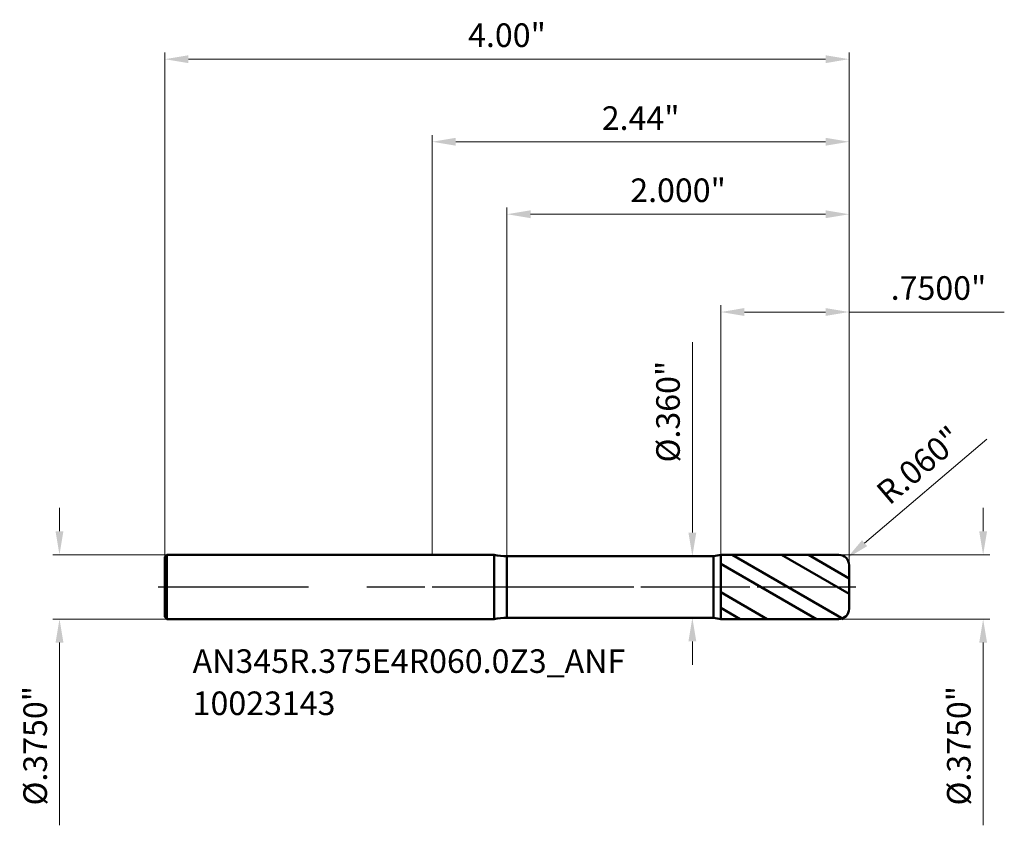
# Model space of a CAD drawing. Units: millimetres. Extents: x -2.41 to 3.34, y -1.39 to 3.31.
import ezdxf

# ---------------------------------------------------------------- set-up
doc = ezdxf.new("R2010")
doc.units = ezdxf.units.MM
doc.header["$MEASUREMENT"] = 0
doc.linetypes.add('CENTER', pattern=[47.5, 22, -8.5, 8.5, -8.5])
for name, color, linetype, lineweight in [('1', 4, 'Continuous', 50), ('2', 7, 'Continuous', 25), ('4', 2, 'CENTER', 25), ('SK1', 4, 'Continuous', 50), ('SK2', 7, 'Continuous', 25), ('SK4', 2, 'CENTER', 25), ('SK6', 5, 'Continuous', 35)]:
    doc.layers.add(name, color=color, linetype=linetype, lineweight=lineweight)
doc.styles.add('Monospac821 BT', font='monos.ttf')
doc.styles.add('STANDARD 3.5', font='monos.ttf', dxfattribs={"height": 3.5})
doc.dimstyles.new('NewStyle', dxfattribs={"dimtxt": 3.5, "dimasz": 3.5, "dimexe": 0.18, "dimexo": 0.0625, "dimgap": 0.09, "dimtad": 1, "dimzin": 0, "dimdsep": 46, "dimtxsty": 'STANDARD 3.5', "dimcen": 0.09, "dimadec": 0, "dimazin": 0, "dimtfac": 1, "dimtdec": 4, "dimtofl": 0, "dimtmove": 0, "dimatfit": 3, "dimfxl": 1, "dimtolj": 1, "dimtzin": 0, "dimarcsym": 0})

# ---------------------------------------------------------------- blocks, each defined once
blk = doc.blocks.new('_U0')
at = {"layer": '2', "color": 7, "linetype": 'Continuous', "lineweight": 18, "ltscale": 0.04}
for p, q in [((0, 0.1875), (0, 2.6408)), ((2.4375, 0.1275), (2.4375, 2.6408))]:
    blk.add_line(p, q, dxfattribs=at)
at = {"layer": '2', "color": 7, "linetype": 'Continuous', "lineweight": 13, "ltscale": 0.04}
blk.add_line((0.1378, 2.6014), (2.2997, 2.6014), dxfattribs=at)
at = {"layer": '2', "color": 7, "lineweight": 18, "ltscale": 0.04}
for points in [[(0.1378, 2.6244), (0.1378, 2.5784), (0, 2.6014)], [(2.2997, 2.6244), (2.2997, 2.5784), (2.4375, 2.6014)]]:
    blk.add_solid(points, dxfattribs=at)
at = {"layer": 'Defpoints', "color": 0, "lineweight": 18, "ltscale": 0.04}
for p in [(2.4375, 2.6014), (0, 0.1875), (2.4375, 0.1275)]:
    blk.add_point(p, dxfattribs=at)
at = {"layer": '2', "color": 7, "ltscale": 0.04, "insert": (1.2188, 2.7396), "char_height": 0.1378, "attachment_point": 5, "style": 'Monospac821 BT'}
blk.add_mtext('\\A1;2.44"', dxfattribs=at)
blk = doc.blocks.new('_U1')
at = {"layer": '2', "color": 7, "linetype": 'Continuous', "lineweight": 13, "ltscale": 0.04}
blk.add_line((3.2418, 0.8642), (2.528, 0.2558), dxfattribs=at)
blk.add_arc((2.3775, 0.1275), 0.06, 2.84803, 40.44354, dxfattribs=at)
at = {"layer": '2', "color": 7, "lineweight": 18, "ltscale": 0.04}
blk.add_solid([(2.5131, 0.2733), (2.5429, 0.2383), (2.4232, 0.1664)], dxfattribs=at)
at = {"layer": 'Defpoints', "color": 0, "lineweight": 18, "ltscale": 0.04}
for p in [(2.3775, 0.1275), (2.4232, 0.1664)]:
    blk.add_point(p, dxfattribs=at)
at = {"layer": '2', "color": 7, "ltscale": 0.04, "insert": (2.8464, 0.7114), "char_height": 0.1378, "attachment_point": 5, "rotation": 40.44344, "style": 'Monospac821 BT'}
blk.add_mtext('\\A1;R.060"', dxfattribs=at)
blk = doc.blocks.new('_U2')
at = {"layer": 'Defpoints', "color": 0, "lineweight": 18, "ltscale": 0.04}
for p in [(-1.5505, 0.1875), (-2.1785, -0.1875), (-1.5505, -0.1875)]:
    blk.add_point(p, dxfattribs=at)
at = {"layer": 'SK2', "color": 7, "linetype": 'Continuous', "lineweight": 13, "ltscale": 0.04}
for p, q in [((-2.1785, 0.3253), (-2.1785, 0.4631)), ((-2.1785, -0.3253), (-2.1785, -1.3927))]:
    blk.add_line(p, q, dxfattribs=at)
at = {"layer": 'SK2', "color": 7, "linetype": 'Continuous', "lineweight": 18, "ltscale": 0.04}
for p, q in [((-1.5505, 0.1875), (-2.2178, 0.1875)), ((-1.5505, -0.1875), (-2.2178, -0.1875))]:
    blk.add_line(p, q, dxfattribs=at)
at = {"layer": 'SK2', "color": 7, "lineweight": 18, "ltscale": 0.04}
for points in [[(-2.2014, 0.3253), (-2.1555, 0.3253), (-2.1785, 0.1875)], [(-2.2014, -0.3253), (-2.1555, -0.3253), (-2.1785, -0.1875)]]:
    blk.add_solid(points, dxfattribs=at)
at = {"layer": 'SK2', "color": 7, "ltscale": 0.04, "insert": (-2.3207, -0.9279), "char_height": 0.137795, "attachment_point": 5, "rotation": 90, "style": 'Monospac821 BT'}
blk.add_mtext('\\A1;%%c.3750"', dxfattribs=at)
blk = doc.blocks.new('_U3')
at = {"layer": '2', "color": 7, "linetype": 'Continuous', "lineweight": 13, "ltscale": 0.04}
for p, q in [((3.2211, 0.3253), (3.2211, 0.4631)), ((3.2211, -0.3253), (3.2211, -1.3927))]:
    blk.add_line(p, q, dxfattribs=at)
at = {"layer": '2', "color": 7, "linetype": 'Continuous', "lineweight": 18, "ltscale": 0.04}
for p, q in [((2.3775, 0.1875), (3.2605, 0.1875)), ((2.3775, -0.1875), (3.2605, -0.1875))]:
    blk.add_line(p, q, dxfattribs=at)
at = {"layer": '2', "color": 7, "lineweight": 18, "ltscale": 0.04}
for points in [[(3.1982, 0.3253), (3.2441, 0.3253), (3.2211, 0.1875)], [(3.1982, -0.3253), (3.2441, -0.3253), (3.2211, -0.1875)]]:
    blk.add_solid(points, dxfattribs=at)
at = {"layer": 'Defpoints', "color": 0, "lineweight": 18, "ltscale": 0.04}
for p in [(2.3775, 0.1875), (2.3775, -0.1875), (3.2211, -0.1875)]:
    blk.add_point(p, dxfattribs=at)
at = {"layer": '2', "color": 7, "ltscale": 0.04, "insert": (3.0789, -0.9279), "char_height": 0.137795, "attachment_point": 5, "rotation": 90, "style": 'Monospac821 BT'}
blk.add_mtext('\\A1;%%c.3750"', dxfattribs=at)
blk = doc.blocks.new('_U4')
at = {"layer": '2', "color": 7, "linetype": 'Continuous', "lineweight": 13, "ltscale": 0.04}
for p, q in [((1.5212, 0.3178), (1.5212, 1.4295)), ((1.5212, -0.3178), (1.5212, -0.4556))]:
    blk.add_line(p, q, dxfattribs=at)
at = {"layer": '2', "color": 7, "linetype": 'Continuous', "lineweight": 18, "ltscale": 0.04}
for p, q in [((1.0414, 0.18), (1.5605, 0.18)), ((1.0414, -0.18), (1.5605, -0.18))]:
    blk.add_line(p, q, dxfattribs=at)
at = {"layer": '2', "color": 7, "lineweight": 18, "ltscale": 0.04}
for points in [[(1.4982, 0.3178), (1.5441, 0.3178), (1.5212, 0.18)], [(1.4982, -0.3178), (1.5441, -0.3178), (1.5212, -0.18)]]:
    blk.add_solid(points, dxfattribs=at)
at = {"layer": 'Defpoints', "color": 0, "lineweight": 18, "ltscale": 0.04}
for p in [(1.0414, 0.18), (1.0414, -0.18), (1.5212, -0.18)]:
    blk.add_point(p, dxfattribs=at)
at = {"layer": '2', "color": 7, "ltscale": 0.04, "insert": (1.3789, 1.0244), "char_height": 0.137795, "attachment_point": 5, "rotation": 90, "style": 'Monospac821 BT'}
blk.add_mtext('\\A1;%%c.360"', dxfattribs=at)
blk = doc.blocks.new('_U5')
at = {"layer": 'Defpoints', "color": 0, "lineweight": 18, "ltscale": 0.04}
for p in [(2.4375, 3.084), (-1.5625, 0.1755), (2.4375, 0.1275)]:
    blk.add_point(p, dxfattribs=at)
at = {"layer": 'SK2', "color": 7, "linetype": 'Continuous', "lineweight": 18, "ltscale": 0.04}
for p, q in [((-1.5625, 0.1755), (-1.5625, 3.1234)), ((2.4375, 0.1275), (2.4375, 3.1234))]:
    blk.add_line(p, q, dxfattribs=at)
at = {"layer": 'SK2', "color": 7, "linetype": 'Continuous', "lineweight": 13, "ltscale": 0.04}
blk.add_line((-1.4247, 3.084), (2.2997, 3.084), dxfattribs=at)
at = {"layer": 'SK2', "color": 7, "lineweight": 18, "ltscale": 0.04}
for points in [[(-1.4247, 3.107), (-1.4247, 3.061), (-1.5625, 3.084)], [(2.2997, 3.107), (2.2997, 3.061), (2.4375, 3.084)]]:
    blk.add_solid(points, dxfattribs=at)
at = {"layer": 'SK2', "color": 7, "ltscale": 0.04, "insert": (0.4375, 3.2242), "char_height": 0.1378, "attachment_point": 5, "style": 'Monospac821 BT'}
blk.add_mtext('\\A1;4.00"', dxfattribs=at)
blk = doc.blocks.new('_U6')
at = {"layer": '2', "color": 7, "linetype": 'Continuous', "lineweight": 18, "ltscale": 0.04}
for p, q in [((0.4375, 0.18), (0.4375, 2.2173)), ((2.4375, 0.1275), (2.4375, 2.2173))]:
    blk.add_line(p, q, dxfattribs=at)
at = {"layer": '2', "color": 7, "linetype": 'Continuous', "lineweight": 13, "ltscale": 0.04}
blk.add_line((0.5753, 2.1779), (2.2997, 2.1779), dxfattribs=at)
at = {"layer": '2', "color": 7, "lineweight": 18, "ltscale": 0.04}
for points in [[(0.5753, 2.2008), (0.5753, 2.1549), (0.4375, 2.1779)], [(2.2997, 2.2008), (2.2997, 2.1549), (2.4375, 2.1779)]]:
    blk.add_solid(points, dxfattribs=at)
at = {"layer": 'Defpoints', "color": 0, "lineweight": 18, "ltscale": 0.04}
for p in [(2.4375, 2.1779), (0.4375, 0.18), (2.4375, 0.1275)]:
    blk.add_point(p, dxfattribs=at)
at = {"layer": '2', "color": 7, "ltscale": 0.04, "insert": (1.4375, 2.3181), "char_height": 0.1378, "attachment_point": 5, "style": 'Monospac821 BT'}
blk.add_mtext('\\A1;2.000"', dxfattribs=at)
blk = doc.blocks.new('_U7')
at = {"layer": '2', "color": 7, "linetype": 'Continuous', "lineweight": 18, "ltscale": 0.04}
for p, q in [((1.6875, 0.1874), (1.6875, 1.646)), ((2.4375, 0.1275), (2.4375, 1.646))]:
    blk.add_line(p, q, dxfattribs=at)
at = {"layer": '2', "color": 7, "linetype": 'Continuous', "lineweight": 13, "ltscale": 0.04}
for p, q in [((1.8253, 1.6066), (2.2997, 1.6066)), ((2.4375, 1.6066), (3.3448, 1.6066))]:
    blk.add_line(p, q, dxfattribs=at)
at = {"layer": '2', "color": 7, "lineweight": 18, "ltscale": 0.04}
for points in [[(1.8253, 1.6296), (1.8253, 1.5837), (1.6875, 1.6066)], [(2.2997, 1.6296), (2.2997, 1.5837), (2.4375, 1.6066)]]:
    blk.add_solid(points, dxfattribs=at)
at = {"layer": 'Defpoints', "color": 0, "lineweight": 18, "ltscale": 0.04}
for p in [(2.4375, 1.6066), (1.6875, 0.1874), (2.4375, 0.1275)]:
    blk.add_point(p, dxfattribs=at)
at = {"layer": '2', "color": 7, "ltscale": 0.04, "insert": (2.9601, 1.7468), "char_height": 0.1378, "attachment_point": 5, "style": 'Monospac821 BT'}
blk.add_mtext('\\A1;.7500"', dxfattribs=at)

msp = doc.modelspace()

# ---------------------------------------------------------------- hatches: boundary and pattern name
at = {"layer": '1', "ltscale": 0.04}
h = msp.add_hatch(dxfattribs=at)
h.set_pattern_fill('STEEL', color=256, scale=0.070079, angle=285.038022, style=0)
h.set_pattern_definition([(330.038, (-14.5625, -3e-07), (0.111122, 0.1927644), []), (330.038, (-14.45506, 0.02886), (0.111122, 0.1927644), [])])
h.paths.add_polyline_path([(2.4375, 0), (2.4375, 0.1875), (1.6875, 0.18744), (1.6875, -0.18744), (2.4375, -0.18751)])

# ---------------------------------------------------------------- linework, layer by layer
for p, q in [((0, 0.1875), (0.36228, 0.1875)), ((0.36228, -0.1875), (0.36228, 0.1875)), ((0.4375, 0.18), (1.64531, 0.18)), ((0.4375, -0.18), (0.4375, 0.18)), ((1.6875, 0.18744), (1.64531, 0.18)), ((1.64531, -0.18), (1.64531, 0.18)), ((1.6875, 0.18744), (2.3775, 0.1875)), ((1.6875, -0.18744), (1.6875, 0.18744)), ((2.4375, 0.1275), (2.4375, 0)), ((2.4375, -0.1275), (2.4375, 0)), ((0, -0.1875), (0.36228, -0.1875)), ((0.4375, -0.18), (1.64531, -0.18)), ((1.6875, -0.18744), (1.64531, -0.18)), ((1.6875, -0.18744), (2.3775, -0.1875))]:
    msp.add_line(p, q, dxfattribs=at)
for centre, radius, start, end in [((0.4375, 0.561), 0.381, 258.612699, 270), ((2.3775, 0.1275), 0.06, 0, 90.005), ((2.3775, -0.1275), 0.06, 269.995, 0), ((0.4375, -0.561), 0.381, 90, 101.387301)]:
    msp.add_arc(centre, radius, start, end, dxfattribs=at)
at = {"layer": '4', "ltscale": 0.04}
msp.add_line((0, 0), (2.47687, 0), dxfattribs=at)
at = {"layer": 'SK1', "ltscale": 0.04}
for p, q in [((-1.5625, 0.1755), (-1.5505, 0.1875)), ((-1.5625, 0), (-1.5625, 0.1755)), ((-1.5505, 0.1875), (-1.5505, -0.1875)), ((-1.5505, 0.1875), (0, 0.1875)), ((-1.5625, 0), (-1.5625, -0.1755)), ((-1.5625, -0.1755), (-1.5505, -0.1875)), ((-1.5505, -0.1875), (0, -0.1875))]:
    msp.add_line(p, q, dxfattribs=at)
at = {"layer": 'SK4', "ltscale": 0.04}
msp.add_line((-1.60187, 0), (2.47687, 0), dxfattribs=at)

# ---------------------------------------------------------------- texts
at = {"layer": 'SK6', "ltscale": 0.04, "insert": (-1.39998, -0.74858), "char_height": 0.1377953, "attachment_point": 7, "line_spacing_factor": 1.072372, "style": 'STANDARD 3.5'}
msp.add_mtext('\\fMonospac821 BT|b0|i0;\\W1.0000;AN345R.375E4R060.0Z3_ANF\\P10023143', dxfattribs=at)

# ---------------------------------------------------------------- dimensions: what is measured, and where the dimension line sits
at = {"layer": '2', "ltscale": 0.04}
for base, p1, override, picture, middle in [((2.4375, 2.6014), (0, 0.1875), {"dimtxt": 0.137795, "dimasz": 0.137795, "dimexe": 0.03937, "dimexo": 0, "dimgap": 0.068898, "dimdec": 2, "dimlfac": 1, "dimzin": 4, "dimdsep": 46, "dimlunit": 3, "dimpost": '<>', "dimtxsty": 'Monospac821 BT', "dimsah": 1, "dimse1": 0, "dimse2": 0, "dimsd1": 0, "dimsd2": 0, "dimclrd": 7, "dimclre": 7, "dimclrt": 7, "dimlwd": 13, "dimlwe": 18}, '_U0', (1.21875, 2.73963)), ((2.4375, 2.17788), (0.4375, 0.18), {"dimtxt": 0.137795, "dimasz": 0.137795, "dimexe": 0.03937, "dimexo": 0, "dimgap": 0.068898, "dimdec": 3, "dimlfac": 1, "dimzin": 4, "dimdsep": 46, "dimlunit": 3, "dimpost": '<>', "dimtxsty": 'Monospac821 BT', "dimsah": 1, "dimse1": 0, "dimse2": 0, "dimsd1": 0, "dimsd2": 0, "dimclrd": 7, "dimclre": 7, "dimclrt": 7, "dimlwd": 13, "dimlwe": 18}, '_U6', (1.4375, 2.3181)), ((2.4375, 1.60663), (1.6875, 0.18744), {"dimtxt": 0.137795, "dimasz": 0.137795, "dimexe": 0.03937, "dimexo": 0, "dimgap": 0.068898, "dimdec": 4, "dimlfac": 1, "dimzin": 4, "dimdsep": 46, "dimlunit": 3, "dimpost": '<>', "dimtxsty": 'Monospac821 BT', "dimsah": 1, "dimse1": 0, "dimse2": 0, "dimsd1": 0, "dimsd2": 0, "dimclrd": 7, "dimclre": 7, "dimclrt": 7, "dimlwd": 13, "dimlwe": 18}, '_U7', (2.96007, 1.74685))]:
    dim = msp.add_linear_dim(base=base, p1=p1, p2=(2.4375, 0.1275), dimstyle='NewStyle', override=override, dxfattribs=at)
    dim.commit()
    dim.dimension.update_dxf_attribs({"geometry": picture, "text_midpoint": middle})
dim = msp.add_linear_dim(base=(1.52117, -0.18), p1=(1.0414, 0.18), p2=(1.0414, -0.18), angle=270, dimstyle='NewStyle', override={"dimtxt": 0.137795, "dimasz": 0.137795, "dimexe": 0.03937, "dimexo": 0, "dimgap": 0.068898, "dimdec": 3, "dimzin": 4, "dimlunit": 3, "dimpost": '%%c<>', "dimtxsty": 'Monospac821 BT', "dimsah": 1, "dimclrd": 7, "dimclre": 7, "dimclrt": 7, "dimlwd": 13, "dimlwe": 18}, dxfattribs=at)
dim.commit()
dim.dimension.update_dxf_attribs({"geometry": '_U4', "text_midpoint": (1.52117, 1.02443), "dimtype": 160})
dim = msp.add_radius_dim(center=(2.3775, 0.1275), mpoint=(2.42316, 0.16642), dimstyle='NewStyle', override={"dimtxt": 0.137795, "dimasz": 0.137795, "dimexe": 0.03937, "dimexo": 0, "dimgap": 0.068898, "dimdec": 3, "dimlfac": 1, "dimzin": 4, "dimdsep": 46, "dimlunit": 3, "dimpost": 'R<>', "dimtxsty": 'Monospac821 BT', "dimsah": 1, "dimcen": 0, "dimse1": 0, "dimse2": 0, "dimsd1": 0, "dimsd2": 0, "dimclrd": 7, "dimclre": 7, "dimclrt": 7, "dimlwd": 13, "dimlwe": 13}, dxfattribs=at)
dim.commit()
dim.dimension.update_dxf_attribs({"geometry": '_U1', "text_midpoint": (2.84638, 0.7114)})
dim = msp.add_linear_dim(base=(3.22113, -0.1875), p1=(2.3775, 0.1875), p2=(2.3775, -0.1875), angle=270, dimstyle='NewStyle', override={"dimtxt": 0.137795, "dimasz": 0.137795, "dimexe": 0.03937, "dimexo": 0, "dimgap": 0.068898, "dimdec": 4, "dimlfac": 1, "dimzin": 4, "dimdsep": 46, "dimlunit": 3, "dimpost": '%%c<>', "dimtxsty": 'Monospac821 BT', "dimsah": 1, "dimse1": 0, "dimse2": 0, "dimsd1": 0, "dimsd2": 0, "dimclrd": 7, "dimclre": 7, "dimclrt": 7, "dimlwd": 13, "dimlwe": 18}, dxfattribs=at)
dim.commit()
dim.dimension.update_dxf_attribs({"geometry": '_U3', "text_midpoint": (3.07889, -0.92789)})
at = {"layer": 'SK2', "ltscale": 0.04}
dim = msp.add_linear_dim(base=(2.4375, 3.08401), p1=(-1.5625, 0.1755), p2=(2.4375, 0.1275), dimstyle='NewStyle', override={"dimtxt": 0.137795, "dimasz": 0.137795, "dimexe": 0.03937, "dimexo": 0, "dimgap": 0.068898, "dimdec": 2, "dimlfac": 1, "dimzin": 4, "dimdsep": 46, "dimlunit": 3, "dimpost": '<>', "dimtxsty": 'Monospac821 BT', "dimsah": 1, "dimse1": 0, "dimse2": 0, "dimsd1": 0, "dimsd2": 0, "dimclrd": 7, "dimclre": 7, "dimclrt": 7, "dimlwd": 13, "dimlwe": 18}, dxfattribs=at)
dim.commit()
dim.dimension.update_dxf_attribs({"geometry": '_U5', "text_midpoint": (0.4375, 3.22423)})
dim = msp.add_linear_dim(base=(-2.17848, -0.1875), p1=(-1.5505, 0.1875), p2=(-1.5505, -0.1875), angle=270, dimstyle='NewStyle', override={"dimtxt": 0.137795, "dimasz": 0.137795, "dimexe": 0.03937, "dimexo": 0, "dimgap": 0.068898, "dimdec": 4, "dimlfac": 1, "dimzin": 4, "dimdsep": 46, "dimlunit": 3, "dimpost": '%%c<>', "dimtxsty": 'Monospac821 BT', "dimsah": 1, "dimse1": 0, "dimse2": 0, "dimsd1": 0, "dimsd2": 0, "dimclrd": 7, "dimclre": 7, "dimclrt": 7, "dimlwd": 13, "dimlwe": 18}, dxfattribs=at)
dim.commit()
dim.dimension.update_dxf_attribs({"geometry": '_U2', "text_midpoint": (-2.32073, -0.92789)})

doc.saveas('drawing.dxf')
